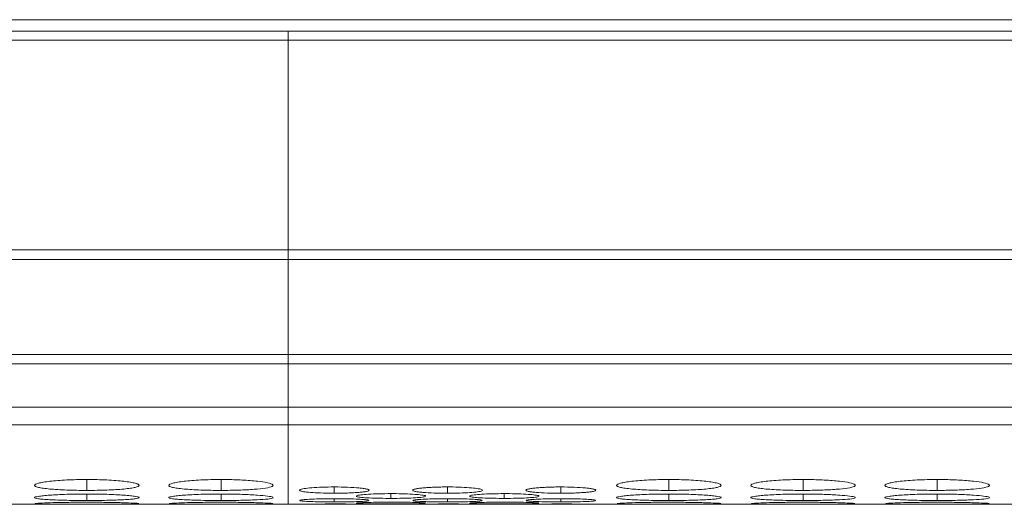
# Model space of a CAD drawing. Units: millimetres. Extents: x 482 to 20086, y 2577 to 12871.
# Drawn here: x 1482 to 1538, y 8262 to 8290 of the extents above; entities that cross this region are included whole.
import ezdxf

# ---------------------------------------------------------------- set-up
doc = ezdxf.new("R2010")
doc.units = ezdxf.units.MM
doc.layers.add('Flowair1', color=7, linetype='Continuous')

msp = doc.modelspace()

# ---------------------------------------------------------------- linework, layer by layer
at = {"layer": 'Flowair1', "color": 7, "linetype": 'Continuous', "lineweight": 15}
for p, q in [((2697.178, 8289.922), (1199.178, 8289.922)), ((1497.178, 8289.267), (1198.678, 8289.267)), ((1792.378, 8289.267), (1497.178, 8289.267)), ((1497.178, 8288.752), (1497.178, 8289.267)), ((1198.678, 8288.752), (1497.178, 8288.752)), ((1497.178, 8288.752), (1792.378, 8288.752)), ((1497.178, 8288.752), (1497.178, 8276.707)), ((1497.178, 8276.707), (1198.678, 8276.707)), ((1792.378, 8276.707), (1497.178, 8276.707)), ((1497.178, 8276.164), (1497.178, 8276.707)), ((1198.678, 8276.164), (1497.178, 8276.164)), ((1497.178, 8276.164), (1792.378, 8276.164)), ((1497.178, 8276.164), (1497.178, 8270.709)), ((1497.178, 8270.709), (1198.678, 8270.709)), ((1792.378, 8270.709), (1497.178, 8270.709)), ((1497.178, 8270.172), (1497.178, 8270.709)), ((1198.678, 8270.172), (1497.178, 8270.172)), ((1497.178, 8270.172), (1792.378, 8270.172)), ((1497.178, 8270.172), (1497.178, 8267.692)), ((1198.678, 8267.692), (1497.178, 8267.692)), ((1497.178, 8267.692), (1792.378, 8267.692)), ((1497.178, 8266.665), (1497.178, 8267.692)), ((1198.678, 8266.665), (1497.178, 8266.665)), ((1497.178, 8266.665), (1792.378, 8266.665)), ((1497.178, 8262.112), (1497.178, 8266.665)), ((1198.678, 8262.112), (1497.178, 8262.112)), ((1497.178, 8262.112), (1498.007, 8262.112)), ((1501.644, 8262.112), (1501.794, 8262.113)), ((1501.644, 8262.112), (1504.507, 8262.112)), ((1508.144, 8262.112), (1508.294, 8262.113)), ((1508.144, 8262.112), (1511.007, 8262.112)), ((1514.644, 8262.112), (1514.794, 8262.113)), ((1514.644, 8262.112), (1792.378, 8262.112))]:
    msp.add_line(p, q, dxfattribs=at)
at = {"layer": 'Flowair1', "color": 8, "linetype": 'Continuous', "lineweight": 15}
for p, q in [((1485.629, 8263.535), (1485.629, 8262.91)), ((1493.329, 8263.535), (1493.329, 8262.91)), ((1499.828, 8263.108), (1499.828, 8262.749)), ((1506.328, 8263.108), (1506.328, 8262.749)), ((1512.828, 8263.108), (1512.828, 8262.749)), ((1519.029, 8263.535), (1519.029, 8262.91)), ((1526.729, 8263.535), (1526.729, 8262.91)), ((1534.429, 8263.535), (1534.429, 8262.91)), ((1485.629, 8262.702), (1485.629, 8262.332)), ((1493.329, 8262.702), (1493.329, 8262.332)), ((1503.078, 8262.726), (1503.078, 8262.452)), ((1509.578, 8262.726), (1509.578, 8262.452)), ((1519.029, 8262.702), (1519.029, 8262.332)), ((1526.729, 8262.702), (1526.729, 8262.332)), ((1534.429, 8262.702), (1534.429, 8262.332)), ((1499.828, 8262.435), (1499.828, 8262.248)), ((1506.328, 8262.435), (1506.328, 8262.248)), ((1512.828, 8262.435), (1512.828, 8262.248))]:
    msp.add_line(p, q, dxfattribs=at)
at = {"layer": 'Flowair1', "color": 7, "linetype": 'Continuous', "lineweight": 15}
for points, knots in [([(1485.628, 8263.535), (1485.43, 8263.535), (1485.234, 8263.533), (1484.85, 8263.524), (1484.658, 8263.518), (1484.294, 8263.5), (1484.123, 8263.489), (1483.798, 8263.463), (1483.645, 8263.448), (1483.369, 8263.416), (1483.246, 8263.399), (1483.03, 8263.362), (1482.937, 8263.342), (1482.713, 8263.283), (1482.632, 8263.24), (1482.626, 8263.179), (1482.644, 8263.159), (1482.717, 8263.12), (1482.772, 8263.101), (1482.923, 8263.066), (1483.019, 8263.049), (1483.24, 8263.018), (1483.366, 8263.003), (1483.647, 8262.977), (1483.798, 8262.966), (1484.121, 8262.945), (1484.295, 8262.937), (1484.66, 8262.923), (1484.847, 8262.918), (1485.232, 8262.911), (1485.43, 8262.91), (1485.629, 8262.91)], [0, 0, 0, 0, 0.0625, 0.0625, 0.125, 0.125, 0.1875, 0.1875, 0.25, 0.25, 0.3125, 0.3125, 0.375, 0.375, 0.5, 0.5, 0.5625, 0.5625, 0.625, 0.625, 0.6875, 0.6875, 0.75, 0.75, 0.8125, 0.8125, 0.875, 0.875, 0.9375, 0.9375, 1, 1, 1, 1]), ([(1485.629, 8262.91), (1485.827, 8262.91), (1486.023, 8262.911), (1486.408, 8262.918), (1486.599, 8262.923), (1486.963, 8262.937), (1487.134, 8262.945), (1487.458, 8262.965), (1487.611, 8262.977), (1487.889, 8263.003), (1488.016, 8263.018), (1488.239, 8263.049), (1488.334, 8263.066), (1488.556, 8263.119), (1488.628, 8263.159), (1488.628, 8263.22), (1488.611, 8263.241), (1488.541, 8263.282), (1488.487, 8263.303), (1488.336, 8263.342), (1488.239, 8263.362), (1488.018, 8263.398), (1487.893, 8263.416), (1487.474, 8263.464), (1487.147, 8263.49), (1486.598, 8263.517), (1486.41, 8263.524), (1486.025, 8263.533), (1485.827, 8263.535), (1485.628, 8263.535)], [0, 0, 0, 0, 0.0625, 0.0625, 0.125, 0.125, 0.1875, 0.1875, 0.25, 0.25, 0.3125, 0.3125, 0.375, 0.375, 0.5, 0.5, 0.5625, 0.5625, 0.625, 0.625, 0.6875, 0.6875, 0.75, 0.75, 0.875, 0.875, 0.9375, 0.9375, 1, 1, 1, 1]), ([(1493.328, 8263.535), (1493.13, 8263.535), (1492.934, 8263.533), (1492.55, 8263.524), (1492.358, 8263.518), (1491.994, 8263.5), (1491.823, 8263.489), (1491.498, 8263.463), (1491.345, 8263.448), (1491.069, 8263.416), (1490.946, 8263.399), (1490.73, 8263.362), (1490.637, 8263.342), (1490.413, 8263.283), (1490.332, 8263.24), (1490.326, 8263.179), (1490.344, 8263.159), (1490.417, 8263.12), (1490.472, 8263.101), (1490.623, 8263.066), (1490.719, 8263.049), (1490.94, 8263.018), (1491.066, 8263.003), (1491.347, 8262.977), (1491.498, 8262.966), (1491.821, 8262.945), (1491.995, 8262.937), (1492.36, 8262.923), (1492.547, 8262.918), (1492.932, 8262.911), (1493.13, 8262.91), (1493.329, 8262.91)], [0, 0, 0, 0, 0.0625, 0.0625, 0.125, 0.125, 0.1875, 0.1875, 0.25, 0.25, 0.3125, 0.3125, 0.375, 0.375, 0.5, 0.5, 0.5625, 0.5625, 0.625, 0.625, 0.6875, 0.6875, 0.75, 0.75, 0.8125, 0.8125, 0.875, 0.875, 0.9375, 0.9375, 1, 1, 1, 1]), ([(1493.329, 8262.91), (1493.677, 8262.913), (1494.367, 8262.918), (1495.251, 8262.967), (1495.948, 8263.039), (1496.321, 8263.133), (1496.359, 8263.242), (1496.068, 8263.348), (1495.427, 8263.443), (1494.585, 8263.511), (1493.822, 8263.533), (1493.408, 8263.535), (1493.328, 8263.535)], [0, 0, 0, 0, 0.110214, 0.218324, 0.321931, 0.436828, 0.537704, 0.654167, 0.755115, 0.867725, 0.974526, 1, 1, 1, 1]), ([(1499.828, 8263.108), (1499.592, 8263.106), (1499.124, 8263.101), (1498.52, 8263.065), (1498.064, 8263.014), (1497.827, 8262.955), (1497.811, 8262.892), (1498.014, 8262.836), (1498.452, 8262.79), (1499.017, 8262.759), (1499.521, 8262.75), (1499.787, 8262.749), (1499.828, 8262.749)], [0, 0, 0, 0, 0.112349, 0.222681, 0.329394, 0.440392, 0.541176, 0.658835, 0.759509, 0.872258, 0.980492, 1, 1, 1, 1]), ([(1499.828, 8262.749), (1499.96, 8262.749), (1500.091, 8262.75), (1500.347, 8262.754), (1500.474, 8262.757), (1500.718, 8262.765), (1500.832, 8262.77), (1501.048, 8262.782), (1501.15, 8262.789), (1501.335, 8262.805), (1501.42, 8262.813), (1501.569, 8262.831), (1501.632, 8262.841), (1501.78, 8262.872), (1501.828, 8262.895), (1501.828, 8262.93), (1501.817, 8262.942), (1501.77, 8262.966), (1501.734, 8262.978), (1501.633, 8263), (1501.569, 8263.011), (1501.421, 8263.032), (1501.338, 8263.041), (1501.059, 8263.069), (1500.841, 8263.083), (1500.353, 8263.103), (1500.093, 8263.108), (1499.828, 8263.108)], [0, 0, 0, 0, 0.0625, 0.0625, 0.125, 0.125, 0.1875, 0.1875, 0.25, 0.25, 0.3125, 0.3125, 0.375, 0.375, 0.5, 0.5, 0.5625, 0.5625, 0.625, 0.625, 0.6875, 0.6875, 0.75, 0.75, 0.875, 0.875, 1, 1, 1, 1]), ([(1506.328, 8263.108), (1506.196, 8263.108), (1506.065, 8263.107), (1505.809, 8263.102), (1505.682, 8263.098), (1505.439, 8263.088), (1505.324, 8263.082), (1505.107, 8263.068), (1505.004, 8263.059), (1504.819, 8263.042), (1504.735, 8263.032), (1504.587, 8263.011), (1504.523, 8263), (1504.374, 8262.967), (1504.328, 8262.942), (1504.328, 8262.907), (1504.34, 8262.895), (1504.387, 8262.873), (1504.423, 8262.862), (1504.524, 8262.841), (1504.588, 8262.831), (1504.736, 8262.813), (1504.82, 8262.805), (1505.099, 8262.782), (1505.315, 8262.769), (1505.804, 8262.753), (1506.063, 8262.749), (1506.328, 8262.749)], [0, 0, 0, 0, 0.0625, 0.0625, 0.125, 0.125, 0.1875, 0.1875, 0.25, 0.25, 0.3125, 0.3125, 0.375, 0.375, 0.5, 0.5, 0.5625, 0.5625, 0.625, 0.625, 0.6875, 0.6875, 0.75, 0.75, 0.875, 0.875, 1, 1, 1, 1]), ([(1506.328, 8262.749), (1506.566, 8262.751), (1507.031, 8262.754), (1507.623, 8262.784), (1508.084, 8262.827), (1508.326, 8262.882), (1508.347, 8262.945), (1508.146, 8263.005), (1507.714, 8263.058), (1507.15, 8263.095), (1506.646, 8263.108), (1506.376, 8263.108), (1506.328, 8263.108)], [0, 0, 0, 0, 0.112987, 0.220617, 0.32493, 0.439295, 0.540185, 0.657046, 0.75778, 0.870543, 0.977087, 1, 1, 1, 1]), ([(1512.828, 8263.108), (1512.696, 8263.108), (1512.565, 8263.107), (1512.309, 8263.102), (1512.182, 8263.098), (1511.939, 8263.088), (1511.824, 8263.082), (1511.607, 8263.068), (1511.504, 8263.059), (1511.319, 8263.042), (1511.235, 8263.032), (1511.087, 8263.011), (1511.023, 8263), (1510.874, 8262.967), (1510.828, 8262.942), (1510.828, 8262.907), (1510.84, 8262.895), (1510.887, 8262.873), (1510.923, 8262.862), (1511.024, 8262.841), (1511.088, 8262.831), (1511.236, 8262.813), (1511.32, 8262.805), (1511.599, 8262.782), (1511.815, 8262.769), (1512.304, 8262.753), (1512.563, 8262.749), (1512.828, 8262.749)], [0, 0, 0, 0, 0.0625, 0.0625, 0.125, 0.125, 0.1875, 0.1875, 0.25, 0.25, 0.3125, 0.3125, 0.375, 0.375, 0.5, 0.5, 0.5625, 0.5625, 0.625, 0.625, 0.6875, 0.6875, 0.75, 0.75, 0.875, 0.875, 1, 1, 1, 1]), ([(1512.828, 8262.749), (1512.96, 8262.749), (1513.091, 8262.75), (1513.347, 8262.754), (1513.474, 8262.757), (1513.718, 8262.765), (1513.832, 8262.77), (1514.048, 8262.782), (1514.15, 8262.789), (1514.335, 8262.805), (1514.42, 8262.813), (1514.569, 8262.831), (1514.632, 8262.841), (1514.78, 8262.872), (1514.828, 8262.895), (1514.828, 8262.93), (1514.817, 8262.942), (1514.77, 8262.966), (1514.734, 8262.978), (1514.633, 8263), (1514.569, 8263.011), (1514.421, 8263.032), (1514.338, 8263.041), (1514.059, 8263.069), (1513.841, 8263.083), (1513.353, 8263.103), (1513.093, 8263.108), (1512.828, 8263.108)], [0, 0, 0, 0, 0.0625, 0.0625, 0.125, 0.125, 0.1875, 0.1875, 0.25, 0.25, 0.3125, 0.3125, 0.375, 0.375, 0.5, 0.5, 0.5625, 0.5625, 0.625, 0.625, 0.6875, 0.6875, 0.75, 0.75, 0.875, 0.875, 1, 1, 1, 1]), ([(1519.028, 8263.535), (1518.83, 8263.535), (1518.634, 8263.533), (1518.25, 8263.524), (1518.058, 8263.518), (1517.694, 8263.5), (1517.523, 8263.489), (1517.198, 8263.463), (1517.045, 8263.448), (1516.769, 8263.416), (1516.646, 8263.399), (1516.43, 8263.362), (1516.337, 8263.342), (1516.113, 8263.283), (1516.032, 8263.24), (1516.026, 8263.179), (1516.044, 8263.159), (1516.117, 8263.12), (1516.172, 8263.101), (1516.323, 8263.066), (1516.419, 8263.049), (1516.64, 8263.018), (1516.766, 8263.003), (1517.047, 8262.977), (1517.198, 8262.966), (1517.521, 8262.945), (1517.695, 8262.937), (1518.06, 8262.923), (1518.247, 8262.918), (1518.632, 8262.911), (1518.83, 8262.91), (1519.029, 8262.91)], [0, 0, 0, 0, 0.0625, 0.0625, 0.125, 0.125, 0.1875, 0.1875, 0.25, 0.25, 0.3125, 0.3125, 0.375, 0.375, 0.5, 0.5, 0.5625, 0.5625, 0.625, 0.625, 0.6875, 0.6875, 0.75, 0.75, 0.8125, 0.8125, 0.875, 0.875, 0.9375, 0.9375, 1, 1, 1, 1]), ([(1519.029, 8262.91), (1519.227, 8262.91), (1519.423, 8262.911), (1519.808, 8262.918), (1519.999, 8262.923), (1520.363, 8262.937), (1520.534, 8262.945), (1520.858, 8262.965), (1521.011, 8262.977), (1521.289, 8263.003), (1521.416, 8263.018), (1521.639, 8263.049), (1521.734, 8263.066), (1521.956, 8263.119), (1522.028, 8263.159), (1522.028, 8263.22), (1522.011, 8263.241), (1521.941, 8263.282), (1521.887, 8263.303), (1521.736, 8263.342), (1521.639, 8263.362), (1521.418, 8263.398), (1521.293, 8263.416), (1520.874, 8263.464), (1520.547, 8263.49), (1519.998, 8263.517), (1519.81, 8263.524), (1519.425, 8263.533), (1519.227, 8263.535), (1519.028, 8263.535)], [0, 0, 0, 0, 0.0625, 0.0625, 0.125, 0.125, 0.1875, 0.1875, 0.25, 0.25, 0.3125, 0.3125, 0.375, 0.375, 0.5, 0.5, 0.5625, 0.5625, 0.625, 0.625, 0.6875, 0.6875, 0.75, 0.75, 0.875, 0.875, 0.9375, 0.9375, 1, 1, 1, 1]), ([(1526.728, 8263.535), (1526.53, 8263.535), (1526.334, 8263.533), (1525.95, 8263.524), (1525.758, 8263.518), (1525.394, 8263.5), (1525.223, 8263.489), (1524.898, 8263.463), (1524.745, 8263.448), (1524.469, 8263.416), (1524.346, 8263.399), (1524.13, 8263.362), (1524.037, 8263.342), (1523.813, 8263.283), (1523.732, 8263.24), (1523.726, 8263.179), (1523.744, 8263.159), (1523.817, 8263.12), (1523.872, 8263.101), (1524.023, 8263.066), (1524.119, 8263.049), (1524.34, 8263.018), (1524.466, 8263.003), (1524.747, 8262.977), (1524.898, 8262.966), (1525.221, 8262.945), (1525.395, 8262.937), (1525.76, 8262.923), (1525.947, 8262.918), (1526.332, 8262.911), (1526.53, 8262.91), (1526.729, 8262.91)], [0, 0, 0, 0, 0.0625, 0.0625, 0.125, 0.125, 0.1875, 0.1875, 0.25, 0.25, 0.3125, 0.3125, 0.375, 0.375, 0.5, 0.5, 0.5625, 0.5625, 0.625, 0.625, 0.6875, 0.6875, 0.75, 0.75, 0.8125, 0.8125, 0.875, 0.875, 0.9375, 0.9375, 1, 1, 1, 1]), ([(1526.729, 8262.91), (1527.077, 8262.913), (1527.767, 8262.918), (1528.651, 8262.967), (1529.348, 8263.039), (1529.721, 8263.133), (1529.759, 8263.242), (1529.468, 8263.348), (1528.827, 8263.443), (1527.985, 8263.511), (1527.222, 8263.533), (1526.808, 8263.535), (1526.728, 8263.535)], [0, 0, 0, 0, 0.110214, 0.218324, 0.321931, 0.436828, 0.537704, 0.654167, 0.755115, 0.867725, 0.974526, 1, 1, 1, 1]), ([(1534.428, 8263.535), (1534.23, 8263.535), (1534.034, 8263.533), (1533.65, 8263.524), (1533.458, 8263.518), (1533.094, 8263.5), (1532.923, 8263.489), (1532.598, 8263.463), (1532.445, 8263.448), (1532.169, 8263.416), (1532.046, 8263.399), (1531.83, 8263.362), (1531.737, 8263.342), (1531.513, 8263.283), (1531.432, 8263.24), (1531.426, 8263.179), (1531.444, 8263.159), (1531.517, 8263.12), (1531.572, 8263.101), (1531.723, 8263.066), (1531.819, 8263.049), (1532.04, 8263.018), (1532.166, 8263.003), (1532.447, 8262.977), (1532.598, 8262.966), (1532.921, 8262.945), (1533.095, 8262.937), (1533.46, 8262.923), (1533.647, 8262.918), (1534.032, 8262.911), (1534.23, 8262.91), (1534.429, 8262.91)], [0, 0, 0, 0, 0.0625, 0.0625, 0.125, 0.125, 0.1875, 0.1875, 0.25, 0.25, 0.3125, 0.3125, 0.375, 0.375, 0.5, 0.5, 0.5625, 0.5625, 0.625, 0.625, 0.6875, 0.6875, 0.75, 0.75, 0.8125, 0.8125, 0.875, 0.875, 0.9375, 0.9375, 1, 1, 1, 1]), ([(1534.429, 8262.91), (1534.777, 8262.913), (1535.467, 8262.918), (1536.351, 8262.967), (1537.048, 8263.039), (1537.421, 8263.133), (1537.459, 8263.242), (1537.168, 8263.348), (1536.527, 8263.443), (1535.685, 8263.511), (1534.922, 8263.533), (1534.508, 8263.535), (1534.428, 8263.535)], [0, 0, 0, 0, 0.110214, 0.218324, 0.32193, 0.436827, 0.537703, 0.654167, 0.755115, 0.867726, 0.974526, 1, 1, 1, 1]), ([(1485.628, 8262.702), (1485.43, 8262.702), (1485.234, 8262.701), (1484.85, 8262.696), (1484.658, 8262.691), (1484.294, 8262.68), (1484.123, 8262.673), (1483.798, 8262.656), (1483.645, 8262.647), (1483.369, 8262.627), (1483.246, 8262.616), (1483.03, 8262.593), (1482.937, 8262.581), (1482.713, 8262.544), (1482.632, 8262.519), (1482.626, 8262.482), (1482.644, 8262.47), (1482.717, 8262.448), (1482.772, 8262.437), (1482.923, 8262.417), (1483.019, 8262.407), (1483.24, 8262.39), (1483.366, 8262.382), (1483.647, 8262.368), (1483.798, 8262.361), (1484.121, 8262.35), (1484.295, 8262.346), (1484.66, 8262.338), (1484.847, 8262.336), (1485.232, 8262.332), (1485.43, 8262.332), (1485.629, 8262.332)], [0, 0, 0, 0, 0.0625, 0.0625, 0.125, 0.125, 0.1875, 0.1875, 0.25, 0.25, 0.3125, 0.3125, 0.375, 0.375, 0.5, 0.5, 0.5625, 0.5625, 0.625, 0.625, 0.6875, 0.6875, 0.75, 0.75, 0.8125, 0.8125, 0.875, 0.875, 0.9375, 0.9375, 1, 1, 1, 1]), ([(1485.629, 8262.332), (1485.827, 8262.332), (1486.023, 8262.332), (1486.408, 8262.336), (1486.599, 8262.338), (1486.963, 8262.346), (1487.134, 8262.35), (1487.458, 8262.361), (1487.611, 8262.368), (1487.889, 8262.382), (1488.016, 8262.39), (1488.239, 8262.407), (1488.334, 8262.417), (1488.556, 8262.447), (1488.628, 8262.47), (1488.628, 8262.506), (1488.611, 8262.519), (1488.541, 8262.544), (1488.487, 8262.556), (1488.336, 8262.581), (1488.239, 8262.593), (1488.018, 8262.616), (1487.893, 8262.626), (1487.474, 8262.657), (1487.147, 8262.674), (1486.598, 8262.691), (1486.41, 8262.695), (1486.025, 8262.701), (1485.827, 8262.702), (1485.628, 8262.702)], [0, 0, 0, 0, 0.0625, 0.0625, 0.125, 0.125, 0.1875, 0.1875, 0.25, 0.25, 0.3125, 0.3125, 0.375, 0.375, 0.5, 0.5, 0.5625, 0.5625, 0.625, 0.625, 0.6875, 0.6875, 0.75, 0.75, 0.875, 0.875, 0.9375, 0.9375, 1, 1, 1, 1]), ([(1493.328, 8262.702), (1493.13, 8262.702), (1492.934, 8262.701), (1492.55, 8262.696), (1492.358, 8262.691), (1491.994, 8262.68), (1491.823, 8262.673), (1491.498, 8262.656), (1491.345, 8262.647), (1491.069, 8262.627), (1490.946, 8262.616), (1490.73, 8262.593), (1490.637, 8262.581), (1490.413, 8262.544), (1490.332, 8262.519), (1490.326, 8262.482), (1490.344, 8262.47), (1490.417, 8262.448), (1490.472, 8262.437), (1490.623, 8262.417), (1490.719, 8262.407), (1490.94, 8262.39), (1491.066, 8262.382), (1491.347, 8262.368), (1491.498, 8262.361), (1491.821, 8262.35), (1491.995, 8262.346), (1492.36, 8262.338), (1492.547, 8262.336), (1492.932, 8262.332), (1493.13, 8262.332), (1493.329, 8262.332)], [0, 0, 0, 0, 0.0625, 0.0625, 0.125, 0.125, 0.1875, 0.1875, 0.25, 0.25, 0.3125, 0.3125, 0.375, 0.375, 0.5, 0.5, 0.5625, 0.5625, 0.625, 0.625, 0.6875, 0.6875, 0.75, 0.75, 0.8125, 0.8125, 0.875, 0.875, 0.9375, 0.9375, 1, 1, 1, 1]), ([(1493.329, 8262.332), (1493.677, 8262.333), (1494.367, 8262.336), (1495.251, 8262.362), (1495.948, 8262.401), (1496.321, 8262.455), (1496.359, 8262.519), (1496.068, 8262.584), (1495.427, 8262.643), (1494.585, 8262.687), (1493.822, 8262.701), (1493.408, 8262.702), (1493.328, 8262.702)], [0, 0, 0, 0, 0.110214, 0.218324, 0.321931, 0.436828, 0.537704, 0.654167, 0.755115, 0.867725, 0.974526, 1, 1, 1, 1]), ([(1501.093, 8262.562), (1501.15, 8262.546), (1501.255, 8262.516), (1501.705, 8262.482), (1502.267, 8262.459), (1502.771, 8262.453), (1503.037, 8262.453), (1503.078, 8262.452)], [0, 0, 0, 0, 0.256437, 0.475853, 0.721589, 0.957483, 1, 1, 1, 1]), ([(1503.078, 8262.726), (1502.842, 8262.724), (1502.375, 8262.72), (1501.768, 8262.691), (1501.32, 8262.652), (1501.089, 8262.612), (1501.097, 8262.588), (1501.1, 8262.579)], [0, 0, 0, 0, 0.224986, 0.445933, 0.659635, 0.881914, 1, 1, 1, 1]), ([(1505.056, 8262.579), (1505.062, 8262.585), (1505.084, 8262.607), (1504.889, 8262.645), (1504.467, 8262.686), (1503.899, 8262.716), (1503.396, 8262.725), (1503.126, 8262.726), (1503.078, 8262.726)], [0, 0, 0, 0, 0.079917, 0.313754, 0.51532, 0.740959, 0.954151, 1, 1, 1, 1]), ([(1503.078, 8262.452), (1503.311, 8262.452), (1503.537, 8262.454), (1503.976, 8262.464), (1504.174, 8262.471), (1504.53, 8262.489), (1504.683, 8262.499), (1504.924, 8262.525), (1505.003, 8262.538), (1505.044, 8262.554)], [0, 0, 0, 0, 0.25, 0.25, 0.5, 0.5, 0.75, 0.75, 1, 1, 1, 1]), ([(1507.593, 8262.562), (1507.65, 8262.546), (1507.754, 8262.516), (1508.205, 8262.482), (1508.767, 8262.459), (1509.271, 8262.453), (1509.537, 8262.453), (1509.578, 8262.452)], [0, 0, 0, 0, 0.256435, 0.475859, 0.721588, 0.957493, 1, 1, 1, 1]), ([(1509.578, 8262.726), (1509.342, 8262.724), (1508.875, 8262.72), (1508.268, 8262.691), (1507.82, 8262.652), (1507.589, 8262.612), (1507.597, 8262.588), (1507.6, 8262.579)], [0, 0, 0, 0, 0.224995, 0.445933, 0.659635, 0.881915, 1, 1, 1, 1]), ([(1511.556, 8262.579), (1511.562, 8262.585), (1511.584, 8262.607), (1511.389, 8262.645), (1510.967, 8262.686), (1510.399, 8262.716), (1509.896, 8262.725), (1509.626, 8262.726), (1509.578, 8262.726)], [0, 0, 0, 0, 0.079917, 0.313754, 0.51532, 0.740959, 0.954151, 1, 1, 1, 1]), ([(1509.578, 8262.452), (1509.817, 8262.454), (1510.282, 8262.456), (1510.87, 8262.478), (1511.344, 8262.509), (1511.475, 8262.538), (1511.544, 8262.554)], [0, 0, 0, 0, 0.2572, 0.502206, 0.739662, 1, 1, 1, 1]), ([(1519.028, 8262.702), (1518.83, 8262.702), (1518.634, 8262.701), (1518.25, 8262.696), (1518.058, 8262.691), (1517.694, 8262.68), (1517.523, 8262.673), (1517.198, 8262.656), (1517.045, 8262.647), (1516.769, 8262.627), (1516.646, 8262.616), (1516.43, 8262.593), (1516.337, 8262.581), (1516.113, 8262.544), (1516.032, 8262.519), (1516.026, 8262.482), (1516.044, 8262.47), (1516.117, 8262.448), (1516.172, 8262.437), (1516.323, 8262.417), (1516.419, 8262.407), (1516.64, 8262.39), (1516.766, 8262.382), (1517.047, 8262.368), (1517.198, 8262.361), (1517.521, 8262.35), (1517.695, 8262.346), (1518.06, 8262.338), (1518.247, 8262.336), (1518.632, 8262.332), (1518.83, 8262.332), (1519.029, 8262.332)], [0, 0, 0, 0, 0.0625, 0.0625, 0.125, 0.125, 0.1875, 0.1875, 0.25, 0.25, 0.3125, 0.3125, 0.375, 0.375, 0.5, 0.5, 0.5625, 0.5625, 0.625, 0.625, 0.6875, 0.6875, 0.75, 0.75, 0.8125, 0.8125, 0.875, 0.875, 0.9375, 0.9375, 1, 1, 1, 1]), ([(1519.029, 8262.332), (1519.227, 8262.332), (1519.423, 8262.332), (1519.808, 8262.336), (1519.999, 8262.338), (1520.363, 8262.346), (1520.534, 8262.35), (1520.858, 8262.361), (1521.011, 8262.368), (1521.289, 8262.382), (1521.416, 8262.39), (1521.639, 8262.407), (1521.734, 8262.417), (1521.956, 8262.447), (1522.028, 8262.47), (1522.028, 8262.506), (1522.011, 8262.519), (1521.941, 8262.544), (1521.887, 8262.556), (1521.736, 8262.581), (1521.639, 8262.593), (1521.418, 8262.616), (1521.293, 8262.626), (1520.874, 8262.657), (1520.547, 8262.674), (1519.998, 8262.691), (1519.81, 8262.695), (1519.425, 8262.701), (1519.227, 8262.702), (1519.028, 8262.702)], [0, 0, 0, 0, 0.0625, 0.0625, 0.125, 0.125, 0.1875, 0.1875, 0.25, 0.25, 0.3125, 0.3125, 0.375, 0.375, 0.5, 0.5, 0.5625, 0.5625, 0.625, 0.625, 0.6875, 0.6875, 0.75, 0.75, 0.875, 0.875, 0.9375, 0.9375, 1, 1, 1, 1]), ([(1526.728, 8262.702), (1526.53, 8262.702), (1526.334, 8262.701), (1525.95, 8262.696), (1525.758, 8262.691), (1525.394, 8262.68), (1525.223, 8262.673), (1524.898, 8262.656), (1524.745, 8262.647), (1524.469, 8262.627), (1524.346, 8262.616), (1524.13, 8262.593), (1524.037, 8262.581), (1523.813, 8262.544), (1523.732, 8262.519), (1523.726, 8262.482), (1523.744, 8262.47), (1523.817, 8262.448), (1523.872, 8262.437), (1524.023, 8262.417), (1524.119, 8262.407), (1524.34, 8262.39), (1524.466, 8262.382), (1524.747, 8262.368), (1524.898, 8262.361), (1525.221, 8262.35), (1525.395, 8262.346), (1525.76, 8262.338), (1525.947, 8262.336), (1526.332, 8262.332), (1526.53, 8262.332), (1526.729, 8262.332)], [0, 0, 0, 0, 0.0625, 0.0625, 0.125, 0.125, 0.1875, 0.1875, 0.25, 0.25, 0.3125, 0.3125, 0.375, 0.375, 0.5, 0.5, 0.5625, 0.5625, 0.625, 0.625, 0.6875, 0.6875, 0.75, 0.75, 0.8125, 0.8125, 0.875, 0.875, 0.9375, 0.9375, 1, 1, 1, 1]), ([(1526.729, 8262.332), (1527.077, 8262.333), (1527.767, 8262.336), (1528.651, 8262.362), (1529.348, 8262.401), (1529.721, 8262.455), (1529.759, 8262.519), (1529.468, 8262.584), (1528.827, 8262.643), (1527.985, 8262.687), (1527.222, 8262.701), (1526.808, 8262.702), (1526.728, 8262.702)], [0, 0, 0, 0, 0.110214, 0.218324, 0.321931, 0.436827, 0.537704, 0.654167, 0.755115, 0.867725, 0.974526, 1, 1, 1, 1]), ([(1534.428, 8262.702), (1534.23, 8262.702), (1534.034, 8262.701), (1533.65, 8262.696), (1533.458, 8262.691), (1533.094, 8262.68), (1532.923, 8262.673), (1532.598, 8262.656), (1532.445, 8262.647), (1532.169, 8262.627), (1532.046, 8262.616), (1531.83, 8262.593), (1531.737, 8262.581), (1531.513, 8262.544), (1531.432, 8262.519), (1531.426, 8262.482), (1531.444, 8262.47), (1531.517, 8262.448), (1531.572, 8262.437), (1531.723, 8262.417), (1531.819, 8262.407), (1532.04, 8262.39), (1532.166, 8262.382), (1532.447, 8262.368), (1532.598, 8262.361), (1532.921, 8262.35), (1533.095, 8262.346), (1533.46, 8262.338), (1533.647, 8262.336), (1534.032, 8262.332), (1534.23, 8262.332), (1534.429, 8262.332)], [0, 0, 0, 0, 0.0625, 0.0625, 0.125, 0.125, 0.1875, 0.1875, 0.25, 0.25, 0.3125, 0.3125, 0.375, 0.375, 0.5, 0.5, 0.5625, 0.5625, 0.625, 0.625, 0.6875, 0.6875, 0.75, 0.75, 0.8125, 0.8125, 0.875, 0.875, 0.9375, 0.9375, 1, 1, 1, 1]), ([(1534.429, 8262.332), (1534.777, 8262.333), (1535.467, 8262.336), (1536.351, 8262.362), (1537.048, 8262.401), (1537.421, 8262.455), (1537.459, 8262.519), (1537.168, 8262.584), (1536.527, 8262.643), (1535.685, 8262.687), (1534.922, 8262.701), (1534.508, 8262.702), (1534.428, 8262.702)], [0, 0, 0, 0, 0.110214, 0.218324, 0.32193, 0.436827, 0.537703, 0.654167, 0.755115, 0.867726, 0.974526, 1, 1, 1, 1]), ([(1482.653, 8262.142), (1482.7, 8262.136), (1482.81, 8262.131), (1483.072, 8262.125), (1483.173, 8262.123), (1483.399, 8262.121), (1483.525, 8262.12), (1483.795, 8262.118), (1483.939, 8262.117), (1484.244, 8262.116), (1484.407, 8262.115), (1484.743, 8262.115), (1484.915, 8262.114), (1485.267, 8262.114), (1485.448, 8262.114), (1485.629, 8262.114)], [0, 0, 0, 0, 0.25, 0.25, 0.375, 0.375, 0.5, 0.5, 0.625, 0.625, 0.75, 0.75, 0.875, 0.875, 1, 1, 1, 1]), ([(1485.628, 8262.23), (1485.275, 8262.229), (1484.578, 8262.227), (1483.679, 8262.209), (1483.03, 8262.186), (1482.661, 8262.164), (1482.668, 8262.154), (1482.67, 8262.15)], [0, 0, 0, 0, 0.2223905, 0.4393286, 0.6463294, 0.8601642, 1, 1, 1, 1]), ([(1488.596, 8262.15), (1488.604, 8262.152), (1488.639, 8262.161), (1488.356, 8262.181), (1487.73, 8262.204), (1486.884, 8262.223), (1486.122, 8262.23), (1485.708, 8262.23), (1485.628, 8262.23)], [0, 0, 0, 0, 0.07506, 0.308074, 0.510046, 0.735351, 0.949033, 1, 1, 1, 1]), ([(1485.629, 8262.114), (1485.976, 8262.114), (1486.314, 8262.114), (1486.969, 8262.115), (1487.264, 8262.116), (1487.664, 8262.119), (1487.787, 8262.12), (1488.013, 8262.122), (1488.117, 8262.124), (1488.388, 8262.129), (1488.509, 8262.133), (1488.573, 8262.139)], [0, 0, 0, 0, 0.25, 0.25, 0.5, 0.5, 0.625, 0.625, 0.75, 0.75, 1, 1, 1, 1]), ([(1490.353, 8262.142), (1490.4, 8262.136), (1490.51, 8262.131), (1490.772, 8262.125), (1490.873, 8262.123), (1491.099, 8262.121), (1491.225, 8262.12), (1491.495, 8262.118), (1491.639, 8262.117), (1491.944, 8262.116), (1492.107, 8262.115), (1492.443, 8262.115), (1492.615, 8262.114), (1492.967, 8262.114), (1493.148, 8262.114), (1493.329, 8262.114)], [0, 0, 0, 0, 0.25, 0.25, 0.375, 0.375, 0.5, 0.5, 0.625, 0.625, 0.75, 0.75, 0.875, 0.875, 1, 1, 1, 1]), ([(1493.328, 8262.23), (1492.975, 8262.229), (1492.278, 8262.227), (1491.379, 8262.209), (1490.73, 8262.186), (1490.361, 8262.164), (1490.368, 8262.154), (1490.37, 8262.15)], [0, 0, 0, 0, 0.2223905, 0.4393286, 0.6463294, 0.8601642, 1, 1, 1, 1]), ([(1496.296, 8262.15), (1496.304, 8262.152), (1496.339, 8262.161), (1496.056, 8262.181), (1495.43, 8262.204), (1494.584, 8262.223), (1493.822, 8262.23), (1493.408, 8262.23), (1493.328, 8262.23)], [0, 0, 0, 0, 0.07506, 0.308074, 0.510046, 0.735351, 0.949033, 1, 1, 1, 1]), ([(1493.329, 8262.114), (1493.676, 8262.114), (1494.014, 8262.114), (1494.669, 8262.115), (1494.964, 8262.116), (1495.364, 8262.119), (1495.487, 8262.12), (1495.713, 8262.122), (1495.817, 8262.124), (1496.088, 8262.129), (1496.209, 8262.133), (1496.273, 8262.139)], [0, 0, 0, 0, 0.25, 0.25, 0.5, 0.5, 0.625, 0.625, 0.75, 0.75, 1, 1, 1, 1]), ([(1497.843, 8262.32), (1497.9, 8262.309), (1498.005, 8262.289), (1498.455, 8262.267), (1499.017, 8262.252), (1499.521, 8262.248), (1499.787, 8262.248), (1499.828, 8262.248)], [0, 0, 0, 0, 0.2564368, 0.4758527, 0.7215888, 0.9574826, 1, 1, 1, 1]), ([(1497.843, 8262.113), (1497.9, 8262.112), (1498.005, 8262.112), (1498.455, 8262.113), (1499.017, 8262.115), (1499.521, 8262.116), (1499.787, 8262.116), (1499.828, 8262.116)], [0, 0, 0, 0, 0.256437, 0.475853, 0.721589, 0.957483, 1, 1, 1, 1]), ([(1499.828, 8262.435), (1499.592, 8262.434), (1499.125, 8262.431), (1498.518, 8262.41), (1498.07, 8262.382), (1497.839, 8262.354), (1497.847, 8262.338), (1497.85, 8262.332)], [0, 0, 0, 0, 0.224987, 0.445933, 0.659635, 0.881915, 1, 1, 1, 1]), ([(1499.828, 8262.131), (1499.592, 8262.131), (1499.125, 8262.13), (1498.518, 8262.125), (1498.07, 8262.12), (1497.839, 8262.116), (1497.847, 8262.114), (1497.85, 8262.114)], [0, 0, 0, 0, 0.224986, 0.445933, 0.659635, 0.881915, 1, 1, 1, 1]), ([(1501.806, 8262.332), (1501.812, 8262.336), (1501.834, 8262.351), (1501.639, 8262.378), (1501.217, 8262.407), (1500.649, 8262.428), (1500.146, 8262.435), (1499.876, 8262.435), (1499.828, 8262.435)], [0, 0, 0, 0, 0.079916, 0.313754, 0.51532, 0.740959, 0.954151, 1, 1, 1, 1]), ([(1499.828, 8262.248), (1500.061, 8262.248), (1500.287, 8262.249), (1500.726, 8262.255), (1500.924, 8262.259), (1501.28, 8262.271), (1501.433, 8262.278), (1501.674, 8262.295), (1501.753, 8262.304), (1501.794, 8262.314)], [0, 0, 0, 0, 0.25, 0.25, 0.5, 0.5, 0.75, 0.75, 1, 1, 1, 1]), ([(1501.806, 8262.114), (1501.812, 8262.114), (1501.834, 8262.115), (1501.639, 8262.119), (1501.217, 8262.125), (1500.649, 8262.13), (1500.146, 8262.131), (1499.876, 8262.131), (1499.828, 8262.131)], [0, 0, 0, 0, 0.079917, 0.313754, 0.51532, 0.740959, 0.954151, 1, 1, 1, 1]), ([(1499.828, 8262.116), (1500.065, 8262.116), (1500.529, 8262.116), (1501.132, 8262.113), (1501.404, 8262.113), (1501.537, 8262.112)], [0, 0, 0, 0, 0.347713, 0.678965, 1, 1, 1, 1]), ([(1501.093, 8262.17), (1501.15, 8262.164), (1501.255, 8262.154), (1501.705, 8262.144), (1502.267, 8262.137), (1502.771, 8262.136), (1503.037, 8262.136), (1503.078, 8262.136)], [0, 0, 0, 0, 0.2564364, 0.4758525, 0.7215887, 0.9574826, 1, 1, 1, 1]), ([(1503.078, 8262.237), (1502.842, 8262.236), (1502.375, 8262.234), (1501.768, 8262.222), (1501.32, 8262.205), (1501.089, 8262.189), (1501.097, 8262.18), (1501.1, 8262.177)], [0, 0, 0, 0, 0.224986, 0.445933, 0.659635, 0.881915, 1, 1, 1, 1]), ([(1505.056, 8262.177), (1505.062, 8262.179), (1505.084, 8262.187), (1504.889, 8262.202), (1504.467, 8262.22), (1503.899, 8262.233), (1503.396, 8262.237), (1503.126, 8262.237), (1503.078, 8262.237)], [0, 0, 0, 0, 0.079917, 0.313754, 0.51532, 0.740959, 0.954151, 1, 1, 1, 1]), ([(1503.078, 8262.136), (1503.311, 8262.136), (1503.537, 8262.136), (1503.976, 8262.139), (1504.174, 8262.141), (1504.53, 8262.146), (1504.683, 8262.149), (1504.924, 8262.157), (1505.003, 8262.162), (1505.044, 8262.167)], [0, 0, 0, 0, 0.25, 0.25, 0.5, 0.5, 0.75, 0.75, 1, 1, 1, 1]), ([(1504.343, 8262.32), (1504.372, 8262.309), (1504.441, 8262.299), (1504.674, 8262.281), (1504.827, 8262.273), (1505.098, 8262.264), (1505.194, 8262.261), (1505.398, 8262.256), (1505.507, 8262.254), (1505.846, 8262.249), (1506.085, 8262.248), (1506.328, 8262.248)], [0, 0, 0, 0, 0.25, 0.25, 0.5, 0.5, 0.625, 0.625, 0.75, 0.75, 1, 1, 1, 1]), ([(1504.343, 8262.113), (1504.4, 8262.112), (1504.504, 8262.112), (1504.955, 8262.113), (1505.517, 8262.115), (1506.021, 8262.116), (1506.287, 8262.116), (1506.328, 8262.116)], [0, 0, 0, 0, 0.256435, 0.47586, 0.721597, 0.957493, 1, 1, 1, 1]), ([(1506.328, 8262.435), (1506.092, 8262.434), (1505.625, 8262.431), (1505.018, 8262.41), (1504.57, 8262.382), (1504.339, 8262.354), (1504.347, 8262.338), (1504.35, 8262.332)], [0, 0, 0, 0, 0.224987, 0.445933, 0.659635, 0.881915, 1, 1, 1, 1]), ([(1506.328, 8262.131), (1506.092, 8262.131), (1505.625, 8262.13), (1505.018, 8262.125), (1504.57, 8262.12), (1504.339, 8262.116), (1504.347, 8262.114), (1504.35, 8262.114)], [0, 0, 0, 0, 0.224986, 0.445933, 0.659635, 0.881915, 1, 1, 1, 1]), ([(1508.306, 8262.332), (1508.312, 8262.336), (1508.334, 8262.351), (1508.139, 8262.378), (1507.717, 8262.407), (1507.149, 8262.428), (1506.646, 8262.435), (1506.376, 8262.435), (1506.328, 8262.435)], [0, 0, 0, 0, 0.079916, 0.313754, 0.51532, 0.740959, 0.954151, 1, 1, 1, 1]), ([(1506.328, 8262.248), (1506.566, 8262.249), (1507.032, 8262.25), (1507.62, 8262.264), (1508.094, 8262.285), (1508.225, 8262.304), (1508.294, 8262.314)], [0, 0, 0, 0, 0.2572, 0.502205, 0.739663, 1, 1, 1, 1]), ([(1508.306, 8262.114), (1508.312, 8262.114), (1508.334, 8262.115), (1508.139, 8262.119), (1507.717, 8262.125), (1507.149, 8262.13), (1506.646, 8262.131), (1506.376, 8262.131), (1506.328, 8262.131)], [0, 0, 0, 0, 0.079917, 0.313754, 0.51532, 0.740959, 0.954151, 1, 1, 1, 1]), ([(1506.328, 8262.116), (1506.565, 8262.116), (1507.029, 8262.116), (1507.632, 8262.113), (1507.904, 8262.113), (1508.037, 8262.112)], [0, 0, 0, 0, 0.347726, 0.678966, 1, 1, 1, 1]), ([(1507.593, 8262.17), (1507.65, 8262.164), (1507.754, 8262.154), (1508.205, 8262.144), (1508.767, 8262.137), (1509.271, 8262.136), (1509.537, 8262.136), (1509.578, 8262.136)], [0, 0, 0, 0, 0.256435, 0.475858, 0.721587, 0.957493, 1, 1, 1, 1]), ([(1509.578, 8262.237), (1509.342, 8262.236), (1508.875, 8262.234), (1508.268, 8262.222), (1507.82, 8262.205), (1507.589, 8262.189), (1507.597, 8262.18), (1507.6, 8262.177)], [0, 0, 0, 0, 0.224995, 0.445934, 0.659635, 0.881915, 1, 1, 1, 1]), ([(1511.556, 8262.177), (1511.562, 8262.179), (1511.584, 8262.187), (1511.389, 8262.202), (1510.967, 8262.22), (1510.399, 8262.233), (1509.896, 8262.237), (1509.626, 8262.237), (1509.578, 8262.237)], [0, 0, 0, 0, 0.079917, 0.313754, 0.51532, 0.740959, 0.954151, 1, 1, 1, 1]), ([(1509.578, 8262.136), (1509.817, 8262.136), (1510.282, 8262.137), (1510.87, 8262.143), (1511.344, 8262.152), (1511.475, 8262.162), (1511.544, 8262.167)], [0, 0, 0, 0, 0.2572, 0.502205, 0.739662, 1, 1, 1, 1]), ([(1510.843, 8262.32), (1510.9, 8262.309), (1511.004, 8262.289), (1511.455, 8262.267), (1512.017, 8262.252), (1512.521, 8262.248), (1512.787, 8262.248), (1512.828, 8262.248)], [0, 0, 0, 0, 0.256435, 0.475859, 0.721588, 0.957493, 1, 1, 1, 1]), ([(1510.843, 8262.113), (1510.9, 8262.112), (1511.004, 8262.112), (1511.455, 8262.113), (1512.017, 8262.115), (1512.521, 8262.116), (1512.787, 8262.116), (1512.828, 8262.116)], [0, 0, 0, 0, 0.256435, 0.475859, 0.721587, 0.957493, 1, 1, 1, 1]), ([(1512.828, 8262.435), (1512.592, 8262.434), (1512.125, 8262.431), (1511.518, 8262.41), (1511.07, 8262.382), (1510.839, 8262.354), (1510.847, 8262.338), (1510.85, 8262.332)], [0, 0, 0, 0, 0.224996, 0.445934, 0.659636, 0.881915, 1, 1, 1, 1]), ([(1512.828, 8262.131), (1512.592, 8262.131), (1512.125, 8262.13), (1511.518, 8262.125), (1511.07, 8262.12), (1510.839, 8262.116), (1510.847, 8262.114), (1510.85, 8262.114)], [0, 0, 0, 0, 0.224996, 0.445933, 0.659635, 0.881915, 1, 1, 1, 1]), ([(1514.806, 8262.332), (1514.812, 8262.336), (1514.834, 8262.351), (1514.639, 8262.378), (1514.217, 8262.407), (1513.649, 8262.428), (1513.146, 8262.435), (1512.876, 8262.435), (1512.828, 8262.435)], [0, 0, 0, 0, 0.079917, 0.313758, 0.51532, 0.740967, 0.954151, 1, 1, 1, 1]), ([(1512.828, 8262.248), (1513.061, 8262.248), (1513.287, 8262.249), (1513.726, 8262.255), (1513.924, 8262.259), (1514.28, 8262.271), (1514.433, 8262.278), (1514.674, 8262.295), (1514.753, 8262.304), (1514.794, 8262.314)], [0, 0, 0, 0, 0.25, 0.25, 0.5, 0.5, 0.75, 0.75, 1, 1, 1, 1]), ([(1514.806, 8262.114), (1514.812, 8262.114), (1514.834, 8262.115), (1514.639, 8262.119), (1514.217, 8262.125), (1513.649, 8262.13), (1513.146, 8262.131), (1512.876, 8262.131), (1512.828, 8262.131)], [0, 0, 0, 0, 0.079917, 0.313759, 0.515319, 0.740967, 0.954151, 1, 1, 1, 1]), ([(1512.828, 8262.116), (1513, 8262.116), (1513.169, 8262.116), (1513.498, 8262.115), (1513.66, 8262.115), (1513.954, 8262.114), (1514.091, 8262.114), (1514.337, 8262.113), (1514.446, 8262.113), (1514.537, 8262.112)], [0, 0, 0, 0, 0.25, 0.25, 0.5, 0.5, 0.75, 0.75, 1, 1, 1, 1]), ([(1516.053, 8262.142), (1516.1, 8262.136), (1516.21, 8262.131), (1516.472, 8262.125), (1516.573, 8262.123), (1516.799, 8262.121), (1516.925, 8262.12), (1517.195, 8262.118), (1517.339, 8262.117), (1517.644, 8262.116), (1517.807, 8262.115), (1518.143, 8262.115), (1518.315, 8262.114), (1518.667, 8262.114), (1518.848, 8262.114), (1519.029, 8262.114)], [0, 0, 0, 0, 0.25, 0.25, 0.375, 0.375, 0.5, 0.5, 0.625, 0.625, 0.75, 0.75, 0.875, 0.875, 1, 1, 1, 1]), ([(1519.028, 8262.23), (1518.675, 8262.229), (1517.978, 8262.227), (1517.08, 8262.209), (1516.43, 8262.186), (1516.061, 8262.164), (1516.068, 8262.154), (1516.07, 8262.15)], [0, 0, 0, 0, 0.22239, 0.439323, 0.646327, 0.860161, 1, 1, 1, 1]), ([(1521.996, 8262.15), (1522.004, 8262.152), (1522.039, 8262.161), (1521.756, 8262.181), (1521.13, 8262.204), (1520.284, 8262.223), (1519.522, 8262.23), (1519.108, 8262.23), (1519.028, 8262.23)], [0, 0, 0, 0, 0.075058, 0.308072, 0.510045, 0.735351, 0.949033, 1, 1, 1, 1]), ([(1519.029, 8262.114), (1519.376, 8262.114), (1519.714, 8262.114), (1520.369, 8262.115), (1520.664, 8262.116), (1521.064, 8262.119), (1521.187, 8262.12), (1521.413, 8262.122), (1521.517, 8262.124), (1521.788, 8262.129), (1521.909, 8262.133), (1521.973, 8262.139)], [0, 0, 0, 0, 0.25, 0.25, 0.5, 0.5, 0.625, 0.625, 0.75, 0.75, 1, 1, 1, 1]), ([(1523.753, 8262.142), (1523.8, 8262.136), (1523.91, 8262.131), (1524.172, 8262.125), (1524.273, 8262.123), (1524.499, 8262.121), (1524.625, 8262.12), (1524.895, 8262.118), (1525.039, 8262.117), (1525.344, 8262.116), (1525.507, 8262.115), (1525.843, 8262.115), (1526.015, 8262.114), (1526.367, 8262.114), (1526.548, 8262.114), (1526.729, 8262.114)], [0, 0, 0, 0, 0.25, 0.25, 0.375, 0.375, 0.5, 0.5, 0.625, 0.625, 0.75, 0.75, 0.875, 0.875, 1, 1, 1, 1]), ([(1526.728, 8262.23), (1526.375, 8262.229), (1525.678, 8262.227), (1524.78, 8262.209), (1524.13, 8262.186), (1523.761, 8262.164), (1523.768, 8262.154), (1523.77, 8262.15)], [0, 0, 0, 0, 0.222391, 0.439323, 0.646324, 0.860161, 1, 1, 1, 1]), ([(1529.696, 8262.15), (1529.704, 8262.152), (1529.739, 8262.161), (1529.456, 8262.181), (1528.83, 8262.204), (1527.984, 8262.223), (1527.222, 8262.23), (1526.808, 8262.23), (1526.728, 8262.23)], [0, 0, 0, 0, 0.075058, 0.308072, 0.510045, 0.735351, 0.949033, 1, 1, 1, 1]), ([(1526.729, 8262.114), (1527.076, 8262.114), (1527.414, 8262.114), (1528.069, 8262.115), (1528.364, 8262.116), (1528.764, 8262.119), (1528.887, 8262.12), (1529.113, 8262.122), (1529.217, 8262.124), (1529.488, 8262.129), (1529.609, 8262.133), (1529.673, 8262.139)], [0, 0, 0, 0, 0.25, 0.25, 0.5, 0.5, 0.625, 0.625, 0.75, 0.75, 1, 1, 1, 1]), ([(1531.453, 8262.142), (1531.5, 8262.136), (1531.61, 8262.131), (1531.872, 8262.125), (1531.973, 8262.123), (1532.199, 8262.121), (1532.325, 8262.12), (1532.595, 8262.118), (1532.739, 8262.117), (1533.044, 8262.116), (1533.207, 8262.115), (1533.543, 8262.115), (1533.715, 8262.114), (1534.067, 8262.114), (1534.248, 8262.114), (1534.429, 8262.114)], [0, 0, 0, 0, 0.25, 0.25, 0.375, 0.375, 0.5, 0.5, 0.625, 0.625, 0.75, 0.75, 0.875, 0.875, 1, 1, 1, 1]), ([(1534.428, 8262.23), (1534.075, 8262.229), (1533.378, 8262.227), (1532.48, 8262.209), (1531.83, 8262.186), (1531.461, 8262.164), (1531.468, 8262.154), (1531.47, 8262.15)], [0, 0, 0, 0, 0.222391, 0.439323, 0.646324, 0.860161, 1, 1, 1, 1]), ([(1537.396, 8262.15), (1537.404, 8262.152), (1537.44, 8262.161), (1537.156, 8262.181), (1536.53, 8262.204), (1535.684, 8262.223), (1534.922, 8262.23), (1534.508, 8262.23), (1534.428, 8262.23)], [0, 0, 0, 0, 0.075058, 0.308074, 0.510046, 0.735351, 0.949033, 1, 1, 1, 1]), ([(1534.429, 8262.114), (1534.776, 8262.114), (1535.114, 8262.114), (1535.769, 8262.115), (1536.064, 8262.116), (1536.464, 8262.119), (1536.587, 8262.12), (1536.813, 8262.122), (1536.917, 8262.124), (1537.188, 8262.129), (1537.309, 8262.133), (1537.373, 8262.139)], [0, 0, 0, 0, 0.25, 0.25, 0.5, 0.5, 0.625, 0.625, 0.75, 0.75, 1, 1, 1, 1])]:
    msp.add_open_spline(points, degree=3, knots=knots, dxfattribs=at)

doc.saveas('drawing.dxf')
